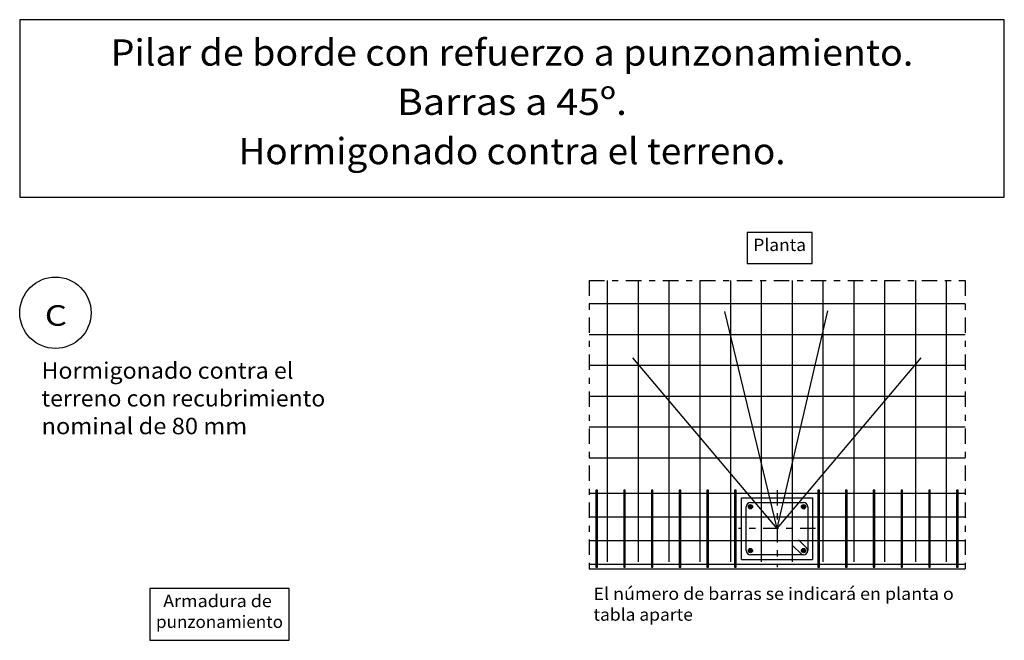
# Model space of a CAD drawing. Units: millimetres. Extents: x 10.8 to 68.5, y 21.4 to 50.
# Drawn here: x 10.8 to 26.7, y 33.3 to 43.4 of the extents above; entities that cross this region are included whole.
import ezdxf
from ezdxf.enums import TextEntityAlignment as Align

# ---------------------------------------------------------------- set-up
doc = ezdxf.new("R2010")
doc.units = ezdxf.units.MM
doc.linetypes.add('DASHDOT', pattern=[0.5, 0.25, -0.125, 0, -0.125])
for name, color, linetype in [('0-CYPE1', 2, 'CONTINUOUS'), ('0-CYPE2', 4, 'CONTINUOUS'), ('0-CYPE3', 5, 'CONTINUOUS'), ('0-CYPE4', 6, 'CONTINUOUS'), ('CYPECABECERA', 2, 'CONTINUOUS')]:
    doc.layers.add(name, color=color, linetype=linetype)
doc.styles.add('CYPETXT', font='romans', dxfattribs={"height": 0.2})

msp = doc.modelspace()

# ---------------------------------------------------------------- hatches: boundary and pattern name
at = {"layer": '0-CYPE2'}
h = msp.add_hatch(color=256, dxfattribs=at)
edge = h.paths.add_edge_path(flags=0)
edge.add_arc((22.618, 35.494), 0.0348, 0, 360)
h = msp.add_hatch(color=256, dxfattribs=at)
edge = h.paths.add_edge_path(flags=0)
edge.add_arc((23.479, 35.494), 0.0348, 0, 360)
h = msp.add_hatch(color=256, dxfattribs=at)
edge = h.paths.add_edge_path(flags=0)
edge.add_arc((22.618, 34.783), 0.0348, 0, 360)
h = msp.add_hatch(color=256, dxfattribs=at)
edge = h.paths.add_edge_path(flags=0)
edge.add_arc((23.479, 34.783), 0.0348, 0, 360)

# ---------------------------------------------------------------- linework, layer by layer
at = {"layer": '0-CYPE1', "linetype": 'DASHDOT'}
for p, q in [((19.998, 39.162), (26.099, 39.162)), ((19.998, 39.162), (19.998, 34.364)), ((26.099, 39.162), (26.099, 34.364)), ((23.049, 35.764), (23.049, 34.514)), ((23.674, 35.139), (22.424, 35.139))]:
    msp.add_line(p, q, dxfattribs=at)
at = {"layer": '0-CYPE1'}
for p, q in [((20.299, 34.601), (20.299, 39.162)), ((20.799, 34.601), (20.799, 39.162)), ((21.299, 34.601), (21.299, 39.162)), ((21.799, 34.601), (21.799, 39.162)), ((22.299, 34.601), (22.299, 39.162)), ((22.799, 34.601), (22.799, 39.162)), ((23.299, 34.601), (23.299, 39.162)), ((23.799, 34.601), (23.799, 39.162)), ((24.299, 34.601), (24.299, 39.162)), ((24.799, 34.601), (24.799, 39.162)), ((25.299, 34.601), (25.299, 39.162)), ((25.799, 34.601), (25.799, 39.162)), ((19.998, 38.789), (26.099, 38.789)), ((19.998, 38.289), (26.099, 38.289)), ((19.998, 37.789), (26.099, 37.789)), ((19.998, 37.289), (26.099, 37.289)), ((19.998, 36.789), (26.099, 36.789)), ((19.998, 36.289), (26.099, 36.289)), ((20.111, 35.764), (20.111, 34.514)), ((20.136, 35.764), (20.111, 35.764)), ((20.136, 34.514), (20.136, 35.764)), ((20.586, 35.764), (20.561, 35.764)), ((20.586, 34.514), (20.586, 35.764)), ((21.036, 35.764), (21.011, 35.764)), ((21.036, 34.514), (21.036, 35.764)), ((21.461, 35.764), (21.461, 34.514)), ((21.486, 35.764), (21.461, 35.764)), ((21.486, 34.514), (21.486, 35.764)), ((21.911, 35.764), (21.911, 34.514)), ((21.936, 35.764), (21.911, 35.764)), ((21.936, 34.514), (21.936, 35.764)), ((22.361, 35.764), (22.361, 34.514)), ((22.386, 35.764), (22.361, 35.764)), ((22.386, 34.514), (22.386, 35.764)), ((23.711, 35.764), (23.711, 34.514)), ((23.736, 35.764), (23.711, 35.764)), ((23.736, 34.514), (23.736, 35.764)), ((24.161, 35.764), (24.161, 34.514)), ((24.186, 35.764), (24.161, 35.764)), ((24.186, 34.514), (24.186, 35.764)), ((24.636, 35.764), (24.611, 35.764)), ((24.636, 34.514), (24.636, 35.764)), ((25.086, 35.764), (25.061, 35.764)), ((25.086, 34.514), (25.086, 35.764)), ((25.511, 35.764), (25.511, 34.514)), ((25.536, 35.764), (25.511, 35.764)), ((25.536, 34.514), (25.536, 35.764)), ((25.961, 35.764), (25.961, 34.514)), ((25.986, 35.764), (25.961, 35.764)), ((25.986, 34.514), (25.986, 35.764)), ((20.111, 34.514), (20.136, 34.514)), ((21.461, 34.514), (21.486, 34.514)), ((21.911, 34.514), (21.936, 34.514)), ((22.361, 34.514), (22.386, 34.514)), ((23.711, 34.514), (23.736, 34.514)), ((24.161, 34.514), (24.186, 34.514)), ((25.511, 34.514), (25.536, 34.514)), ((25.961, 34.514), (25.986, 34.514))]:
    msp.add_line(p, q, dxfattribs=at)
for points in [[(22.564, 39.941), (22.564, 39.441), (23.619, 39.441), (23.619, 39.941), (22.564, 39.941)], [(12.872, 34.166), (12.872, 33.329), (15.133, 33.329), (15.133, 34.166), (12.872, 34.166)]]:
    msp.add_lwpolyline(points, close=True, dxfattribs=at)
for points in [[(20.561, 35.764), (20.561, 34.514), (20.586, 34.514)], [(21.011, 35.764), (21.011, 34.514), (21.036, 34.514)], [(24.611, 35.764), (24.611, 34.514), (24.636, 34.514)], [(25.061, 35.764), (25.061, 34.514), (25.086, 34.514)]]:
    msp.add_lwpolyline(points, dxfattribs=at)
at = {"layer": '0-CYPE2'}
for p, q in [((22.474, 35.639), (23.624, 35.639)), ((22.474, 34.639), (22.474, 35.639)), ((23.624, 35.639), (23.624, 34.639)), ((22.474, 34.639), (23.624, 34.639)), ((19.998, 34.489), (26.099, 34.489))]:
    msp.add_line(p, q, dxfattribs=at)
for centre in [(22.618, 35.494), (23.479, 35.494), (22.618, 34.783), (23.479, 34.783)]:
    msp.add_circle(centre, 0.0348, dxfattribs=at)
at = {"layer": '0-CYPE3'}
msp.add_circle((11.34, 38.64), 0.579, dxfattribs=at)
at = {"layer": '0-CYPE4'}
for p, q in [((23.049, 35.139), (23.872, 38.669)), ((23.049, 35.139), (22.2, 38.663)), ((23.049, 35.139), (20.708, 37.907)), ((23.049, 35.139), (25.389, 37.907)), ((19.998, 35.714), (20.111, 35.714)), ((20.136, 35.714), (20.561, 35.714)), ((20.586, 35.714), (21.011, 35.714)), ((21.036, 35.714), (21.461, 35.714)), ((21.486, 35.714), (21.911, 35.714)), ((21.936, 35.714), (22.361, 35.714)), ((22.386, 35.714), (23.711, 35.714)), ((23.736, 35.714), (24.161, 35.714)), ((24.186, 35.714), (24.611, 35.714)), ((24.636, 35.714), (25.061, 35.714)), ((25.086, 35.714), (25.511, 35.714)), ((25.536, 35.714), (25.961, 35.714)), ((25.986, 35.714), (26.099, 35.714)), ((22.549, 34.783), (22.549, 35.494)), ((22.618, 35.564), (23.479, 35.564)), ((23.549, 35.494), (23.549, 34.783)), ((19.998, 35.33), (20.111, 35.33)), ((20.136, 35.33), (20.561, 35.33)), ((20.586, 35.33), (21.011, 35.33)), ((21.036, 35.33), (21.461, 35.33)), ((21.486, 35.33), (21.911, 35.33)), ((21.936, 35.33), (22.361, 35.33)), ((22.386, 35.33), (23.711, 35.33)), ((23.736, 35.33), (24.161, 35.33)), ((24.186, 35.33), (24.611, 35.33)), ((24.636, 35.33), (25.061, 35.33)), ((25.086, 35.33), (25.511, 35.33)), ((25.536, 35.33), (25.961, 35.33)), ((25.986, 35.33), (26.099, 35.33)), ((19.998, 34.947), (20.111, 34.947)), ((20.136, 34.947), (20.561, 34.947)), ((20.586, 34.947), (21.011, 34.947)), ((21.036, 34.947), (21.461, 34.947)), ((21.486, 34.947), (21.911, 34.947)), ((21.936, 34.947), (22.361, 34.947)), ((22.386, 34.947), (23.711, 34.947)), ((23.44, 34.73), (23.307, 34.863)), ((23.532, 34.823), (23.399, 34.955)), ((23.736, 34.947), (24.161, 34.947)), ((24.186, 34.947), (24.611, 34.947)), ((24.636, 34.947), (25.061, 34.947)), ((25.086, 34.947), (25.511, 34.947)), ((25.536, 34.947), (25.961, 34.947)), ((25.986, 34.947), (26.099, 34.947)), ((23.479, 34.714), (22.618, 34.714)), ((19.998, 34.564), (20.111, 34.564)), ((20.136, 34.564), (20.561, 34.564)), ((20.586, 34.564), (21.011, 34.564)), ((21.036, 34.564), (21.461, 34.564)), ((21.486, 34.564), (21.911, 34.564)), ((21.936, 34.564), (22.361, 34.564)), ((22.386, 34.564), (23.711, 34.564)), ((23.736, 34.564), (24.161, 34.564)), ((24.186, 34.564), (24.611, 34.564)), ((24.636, 34.564), (25.061, 34.564)), ((25.086, 34.564), (25.511, 34.564)), ((25.536, 34.564), (25.961, 34.564)), ((25.986, 34.564), (26.099, 34.564))]:
    msp.add_line(p, q, dxfattribs=at)
for centre, radius, start, end in [((22.618, 35.494), 0.0696, 90, 180), ((23.479, 35.494), 0.0696, 0, 90), ((22.618, 34.783), 0.0696, 180, 270), ((23.479, 34.769), 0.0557, 225, 270), ((23.479, 34.783), 0.0696, 270, 360), ((23.493, 34.783), 0.0557, 0, 45)]:
    msp.add_arc(centre, radius, start, end, dxfattribs=at)
at = {"layer": 'CYPECABECERA'}
msp.add_lwpolyline([(10.76, 40.516), (26.737, 40.516), (26.737, 43.392), (10.76, 43.392), (10.76, 40.516)], close=True, dxfattribs=at)

# ---------------------------------------------------------------- texts
at = {"layer": '0-CYPE1', "style": 'CYPETXT'}
for s, height, width, p, p2 in [('Planta', 0.2, 0.955053, (22.664, 39.641), (23.519, 39.641)), ('Hormigonado contra el ', 0.26667, 0.831759, (11.114, 37.57), (15.286, 37.57)), ('terreno con recubrimiento ', 0.26667, 0.829618, (11.114, 37.12), (15.802, 37.12)), ('nominal de 80 mm ', 0.26667, 0.786122, (11.114, 36.67), (14.538, 36.67)), ('El número de barras se indicará en planta o', 0.2, 0.811011, (20.07, 33.984), (25.917, 33.984)), ('Armadura de ', 0.2, 0.837707, (13.089, 33.866), (14.916, 33.866)), ('punzonamiento', 0.2, 0.924808, (12.972, 33.529), (15.033, 33.529)), ('tabla aparte ', 0.2, 0.804041, (20.07, 33.646), (21.747, 33.646))]:
    msp.add_text(s, height=height, dxfattribs=dict(at, width=width)).set_placement(p, p2, align=Align.FIT)
at = {"layer": '0-CYPE3', "style": 'CYPETXT', "width": 1.26}
msp.add_text('C', height=0.333, dxfattribs=at).set_placement((11.167, 38.429), (11.527, 38.429), align=Align.FIT)
at = {"layer": 'CYPECABECERA', "style": 'CYPETXT'}
for s, width, p, p2 in [('Pilar de borde con refuerzo a punzonamiento.', 0.836988, (12.236, 42.647), (25.26, 42.647)), ('Barras a 45º.', 0.828649, (16.882, 41.848), (20.614, 41.848)), ('Hormigonado contra el terreno.', 0.852895, (14.31, 41.049), (23.187, 41.049))]:
    msp.add_text(s, height=0.42604, dxfattribs=dict(at, width=width)).set_placement(p, p2, align=Align.FIT)

doc.saveas('drawing.dxf')
